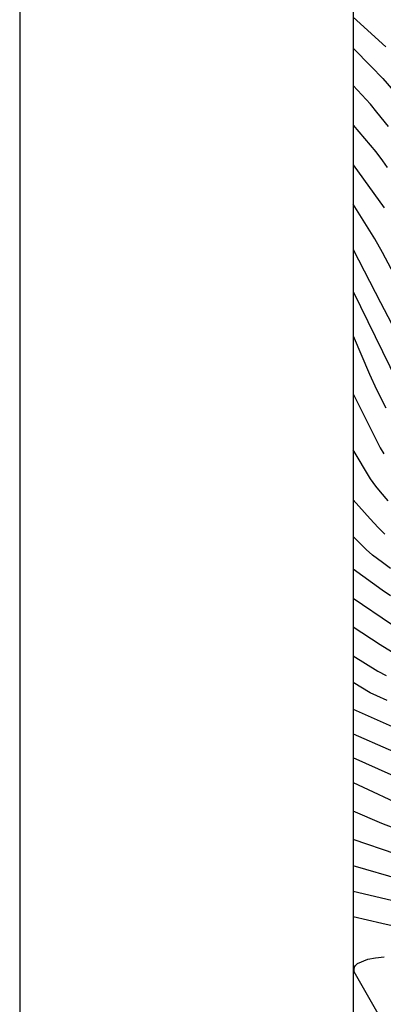
# Model space of a CAD drawing. Units: metres. Extents: x -42055 to -39747, y -126091 to -124373.
# Drawn here: x -42038 to -41997, y -124983 to -124872 of the extents above; entities that cross this region are included whole.
import ezdxf

# ---------------------------------------------------------------- set-up
doc = ezdxf.new("R2010")
doc.units = ezdxf.units.M
doc.header["$LTSCALE"] = 2.5
for name, color, linetype in [('7101000', 7, 'CONTINUOUS'), ('7102000', 7, 'CONTINUOUS'), ('9902000', 7, 'CONTINUOUS'), ('9910000', 7, 'CONTINUOUS')]:
    doc.layers.add(name, color=color, linetype=linetype)

msp = doc.modelspace()

# ---------------------------------------------------------------- linework, layer by layer
at = {"layer": '7101000', "flags": 128}
for points, elevation in [([(-42000, -124875.32), (-41997.98, -124877.38), (-41996.69, -124878.76), (-41995.49, -124880.15)], 450), ([(-42000, -124898), (-41996.95, -124903.96), (-41995.31, -124907.1)], 440), ([(-42000, -124926.15), (-41998.12, -124928.3), (-41997.2, -124929.27), (-41996.46, -124930)], 430), ([(-42000, -124943.68), (-41997.23, -124945.41), (-41996.32, -124945.89)], 420), ([(-42000, -124957.94), (-41993.75, -124960.87)], 410), ([(-42000, -124973), (-41996.78, -124973.76), (-41995.31, -124974.09)], 400)]:
    msp.add_lwpolyline(points, dxfattribs=dict(at, elevation=elevation))
at = {"layer": '7102000', "flags": 128}
for points, elevation in [([(-41996.34, -124875.19), (-42000, -124871.85)], 452), ([(-41996.05, -124884.15), (-41997.34, -124882.52), (-41998.06, -124881.64), (-42000, -124879.53)], 448), ([(-42000, -124884.01), (-41997.48, -124886.99), (-41996.72, -124888), (-41996.21, -124888.75)], 446), ([(-42000, -124888.46), (-41996.52, -124893.28)], 444), ([(-41993.48, -124904.39), (-41996.72, -124898.32), (-41997.57, -124896.77), (-42000, -124892.87)], 442), ([(-42000, -124902.71), (-41995.08, -124912.85)], 438), ([(-42000, -124907.68), (-41998.18, -124912), (-41997.38, -124913.73), (-41996.36, -124915.78)], 436), ([(-42000, -124914.22), (-41996.99, -124920.3), (-41996.58, -124920.97)], 434), ([(-41996.07, -124926.26), (-41996.96, -124925.25), (-41997.48, -124924.6), (-41998.06, -124923.8), (-42000, -124920.53)], 432), ([(-41995.8, -124933.85), (-41996.72, -124933.21), (-41997.83, -124932.36), (-41998.56, -124931.74), (-42000, -124930.28)], 428), ([(-41995.83, -124936.94), (-41996.77, -124936.32), (-42000, -124933.96)], 426), ([(-41995.71, -124940.16), (-42000, -124937.24)], 424), ([(-41995.71, -124943.23), (-41996.98, -124942.47), (-42000, -124940.45)], 422), ([(-41996.21, -124948.73), (-41997.36, -124948.21), (-41998.09, -124947.84), (-42000, -124946.71)], 418), ([(-42000, -124949.71), (-41993.26, -124952.68)], 416), ([(-42000, -124952.45), (-41992.14, -124955.91)], 414), ([(-41992.88, -124958.35), (-42000, -124955.16)], 412), ([(-41995.53, -124963.03), (-41996.8, -124962.55), (-42000, -124961.16)], 408), ([(-41995.19, -124965.99), (-42000, -124964.34)], 406), ([(-41994.59, -124968.91), (-42000, -124967.32)], 404), ([(-41993.79, -124971.67), (-42000, -124970.21)], 402), ([(-41997.21, -124983.95), (-41999.89, -124979.24), (-41999.92, -124979.08), (-41999.92, -124978.95), (-41999.88, -124978.78), (-41999.83, -124978.65), (-41999.75, -124978.52), (-41999.65, -124978.4), (-41999.51, -124978.29), (-41998.36, -124977.83), (-41997.51, -124977.66), (-41996.53, -124977.57)], 398)]:
    msp.add_lwpolyline(points, dxfattribs=dict(at, elevation=elevation))
at = {"layer": '9902000', "flags": 128}
msp.add_lwpolyline([(-42000, -126000), (-40000, -126000), (-40000, -124500), (-42000, -124500)], close=True, dxfattribs=at)
at = {"layer": '9910000', "flags": 128}
msp.add_lwpolyline([(-42037.5, -126037.5), (-39962.5, -126037.5), (-39962.5, -124462.5), (-42037.5, -124462.5)], close=True, dxfattribs=at)

doc.saveas('drawing.dxf')
